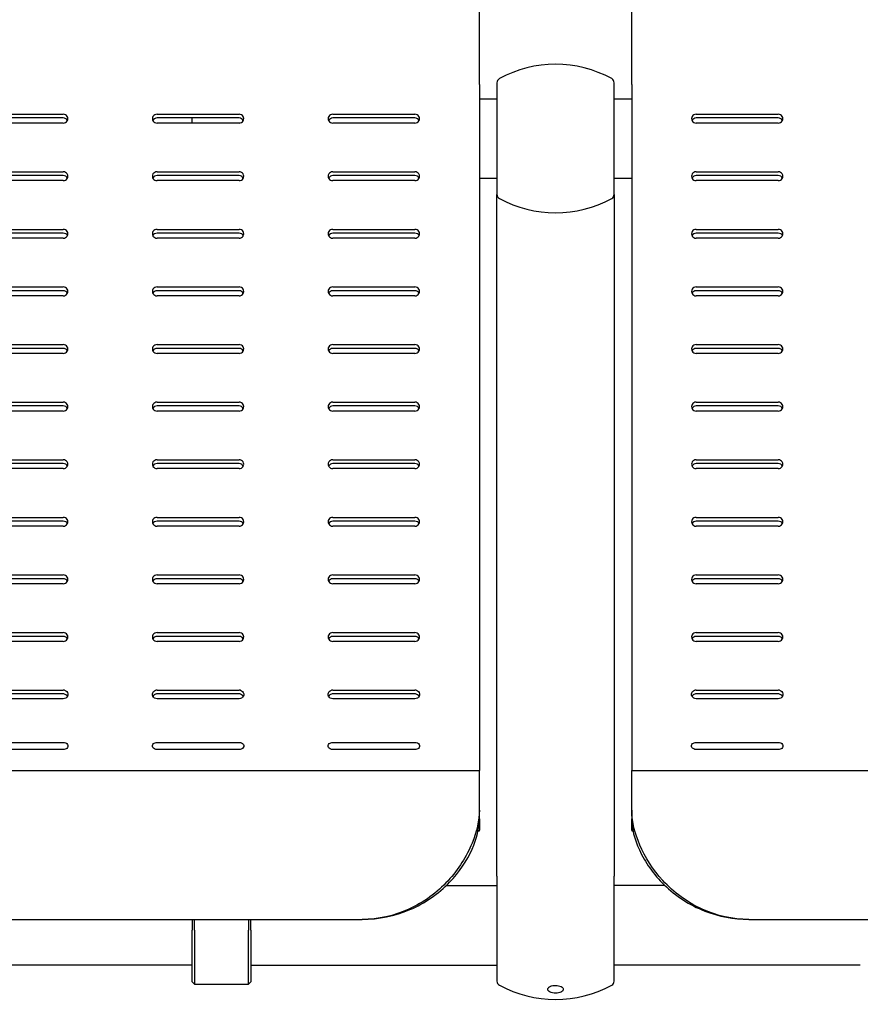
# Model space of a CAD drawing. Extents: x 0 to 6300, y 0 to 4455.
# Drawn here: x 1759 to 2118, y 1617 to 2038 of the extents above; entities that cross this region are included whole.
import ezdxf

# ---------------------------------------------------------------- set-up
doc = ezdxf.new("R2010")
doc.units = 0
doc.header["$LTSCALE"] = 4.5
doc.layers.get('DEFPOINTS').update_dxf_attribs({"linetype": 'CONTINUOUS'})
for name, color, linetype in [('P001', 131, 'CONTINUOUS'), ('P003', 231, 'CONTINUOUS'), ('P004', 41, 'CONTINUOUS'), ('P016', 161, 'CONTINUOUS'), ('P_2DIM', 6, 'CONTINUOUS')]:
    doc.layers.add(name, color=color, linetype=linetype)
doc.styles.add('BIGFONT', font='simplex.shx', dxfattribs={"bigfont": 'bigfont.shx'})
doc.dimstyles.new('DIMBIGFONT$0', dxfattribs={"dimscale": 15, "dimtxt": 3, "dimasz": 2, "dimexe": 1.5, "dimexo": 3, "dimgap": 0.75, "dimtad": 1, "dimdec": 1, "dimdsep": 46, "dimtxsty": 'BIGFONT', "dimsah": 1, "dimcen": 0, "dimclrt": 230, "dimadec": 1, "dimazin": 2, "dimtfac": 0.6, "dimtdec": 1, "dimtofl": 0, "dimtmove": 2, "dimatfit": 3, "dimfxl": 0, "dimtvp": 1, "dimtolj": 1, "dimarcsym": 0})

# ---------------------------------------------------------------- blocks, each defined once
blk = doc.blocks.new('*D11')
at = {"layer": 'DEFPOINTS', "color": 0}
for p in [(2618.06, 2499.04), (753.06, 2010.73), (2618.06, 2010.73)]:
    blk.add_point(p, dxfattribs=at)
at = {"layer": 'P_2DIM', "color": 0, "lineweight": -2}
for p, q in [((753.06, 2055.73), (753.06, 2521.54)), ((2618.06, 2055.73), (2618.06, 2521.54)), ((783.06, 2499.04), (2588.06, 2499.04))]:
    blk.add_line(p, q, dxfattribs=at)
at = {"layer": 'P_2DIM', "color": 0}
for points in [[(783.06, 2504.04), (783.06, 2494.04), (753.06, 2499.04)], [(2588.06, 2504.04), (2588.06, 2494.04), (2618.06, 2499.04)]]:
    blk.add_solid(points, dxfattribs=at)
at = {"layer": 'P_2DIM', "color": 230, "insert": (1685.56, 2532.79), "char_height": 45, "attachment_point": 5, "style": 'BIGFONT'}
blk.add_mtext('\\A1;1865', dxfattribs=at)
blk = doc.blocks.new('ZA_SETSUKI')
at = {"layer": 'P001'}
for p, q in [((-270, 356.38), (-270, 393.63)), ((270, 356.38), (270, 393.63)), ((-270, 356.38), (-270, 97.78)), ((270, 356.38), (270, 97.78)), ((-242.5, 343.69), (-207.5, 343.69)), ((-207.5, 342.07), (-242.5, 342.07)), ((57.5, 343.69), (92.5, 343.69)), ((92.5, 342.07), (57.5, 342.07)), ((132.5, 343.69), (167.5, 343.69)), ((167.5, 342.07), (132.5, 342.07)), ((147.5, 340.64), (147.5, 342.07)), ((147.5, 339.92), (147.5, 340.64)), ((207.5, 343.69), (242.5, 343.69)), ((242.5, 342.07), (207.5, 342.07)), ((-207.5, 339.91), (-242.5, 339.91)), ((92.5, 339.91), (57.5, 339.91)), ((167.5, 339.91), (132.5, 339.91)), ((167.72, 339.92), (147.5, 339.92)), ((242.5, 339.91), (207.5, 339.91)), ((-242.5, 319.11), (-207.5, 319.11)), ((-207.5, 317.48), (-242.5, 317.48)), ((-207.5, 315.33), (-242.5, 315.33)), ((57.5, 319.11), (92.5, 319.11)), ((92.5, 317.48), (57.5, 317.48)), ((92.5, 315.33), (57.5, 315.33)), ((132.5, 319.11), (167.5, 319.11)), ((167.5, 317.48), (132.5, 317.48)), ((167.5, 315.33), (132.5, 315.33)), ((207.5, 319.11), (242.5, 319.11)), ((242.5, 317.48), (207.5, 317.48)), ((242.5, 315.33), (207.5, 315.33)), ((-242.5, 294.53), (-207.5, 294.53)), ((57.5, 294.53), (92.5, 294.53)), ((132.5, 294.53), (167.5, 294.53)), ((207.5, 294.53), (242.5, 294.53)), ((-207.5, 292.9), (-242.5, 292.9)), ((-207.5, 290.75), (-242.5, 290.75)), ((92.5, 292.9), (57.5, 292.9)), ((92.5, 290.75), (57.5, 290.75)), ((167.5, 292.9), (132.5, 292.9)), ((167.5, 290.75), (132.5, 290.75)), ((242.5, 292.9), (207.5, 292.9)), ((242.5, 290.75), (207.5, 290.75)), ((-242.5, 269.94), (-207.5, 269.94)), ((57.5, 269.94), (92.5, 269.94)), ((132.5, 269.94), (167.5, 269.94)), ((207.5, 269.94), (242.5, 269.94)), ((-207.5, 268.32), (-242.5, 268.32)), ((-207.5, 266.16), (-242.5, 266.16)), ((92.5, 268.32), (57.5, 268.32)), ((92.5, 266.16), (57.5, 266.16)), ((167.5, 268.32), (132.5, 268.32)), ((167.5, 266.16), (132.5, 266.16)), ((242.5, 268.32), (207.5, 268.32)), ((242.5, 266.16), (207.5, 266.16)), ((-242.5, 245.36), (-207.5, 245.36)), ((57.5, 245.36), (92.5, 245.36)), ((132.5, 245.36), (167.5, 245.36)), ((207.5, 245.36), (242.5, 245.36)), ((-207.5, 243.73), (-242.5, 243.73)), ((-207.5, 241.58), (-242.5, 241.58)), ((92.5, 243.73), (57.5, 243.73)), ((92.5, 241.58), (57.5, 241.58)), ((167.5, 243.73), (132.5, 243.73)), ((167.5, 241.58), (132.5, 241.58)), ((242.5, 243.73), (207.5, 243.73)), ((242.5, 241.58), (207.5, 241.58)), ((-242.5, 220.78), (-207.5, 220.78)), ((-207.5, 219.15), (-242.5, 219.15)), ((57.5, 220.78), (92.5, 220.78)), ((92.5, 219.15), (57.5, 219.15)), ((132.5, 220.78), (167.5, 220.78)), ((167.5, 219.15), (132.5, 219.15)), ((207.5, 220.78), (242.5, 220.78)), ((242.5, 219.15), (207.5, 219.15)), ((-207.5, 216.99), (-242.5, 216.99)), ((92.5, 216.99), (57.5, 216.99)), ((167.5, 216.99), (132.5, 216.99)), ((242.5, 216.99), (207.5, 216.99)), ((-242.5, 196.19), (-207.5, 196.19)), ((-207.5, 194.57), (-242.5, 194.57)), ((57.5, 196.19), (92.5, 196.19)), ((92.5, 194.57), (57.5, 194.57)), ((132.5, 196.19), (167.5, 196.19)), ((167.5, 194.57), (132.5, 194.57)), ((207.5, 196.19), (242.5, 196.19)), ((242.5, 194.57), (207.5, 194.57)), ((-207.5, 192.41), (-242.5, 192.41)), ((92.5, 192.41), (57.5, 192.41)), ((167.5, 192.41), (132.5, 192.41)), ((242.5, 192.41), (207.5, 192.41)), ((-242.5, 171.61), (-207.5, 171.61)), ((-207.5, 169.98), (-242.5, 169.98)), ((57.5, 171.61), (92.5, 171.61)), ((92.5, 169.98), (57.5, 169.98)), ((132.5, 171.61), (167.5, 171.61)), ((167.5, 169.98), (132.5, 169.98)), ((207.5, 171.61), (242.5, 171.61)), ((242.5, 169.98), (207.5, 169.98)), ((-207.5, 167.83), (-242.5, 167.83)), ((92.5, 167.83), (57.5, 167.83)), ((167.5, 167.83), (132.5, 167.83)), ((242.5, 167.83), (207.5, 167.83)), ((-242.5, 147.03), (-207.5, 147.03)), ((-207.5, 145.4), (-242.5, 145.4)), ((-207.5, 143.24), (-242.5, 143.24)), ((57.5, 147.03), (92.5, 147.03)), ((92.5, 145.4), (57.5, 145.4)), ((92.5, 143.24), (57.5, 143.24)), ((132.5, 147.03), (167.5, 147.03)), ((167.5, 145.4), (132.5, 145.4)), ((167.5, 143.24), (132.5, 143.24)), ((207.5, 147.03), (242.5, 147.03)), ((242.5, 145.4), (207.5, 145.4)), ((242.5, 143.24), (207.5, 143.24)), ((-242.5, 122.44), (-207.5, 122.44)), ((57.5, 122.44), (92.5, 122.44)), ((132.5, 122.44), (167.5, 122.44)), ((207.5, 122.44), (242.5, 122.44)), ((-207.5, 120.81), (-242.5, 120.81)), ((-207.5, 118.66), (-242.5, 118.66)), ((92.5, 120.81), (57.5, 120.81)), ((92.5, 118.66), (57.5, 118.66)), ((167.5, 120.81), (132.5, 120.81)), ((167.5, 118.66), (132.5, 118.66)), ((242.5, 120.81), (207.5, 120.81)), ((242.5, 118.66), (207.5, 118.66)), ((-270, 97.78), (-270, 63.5)), ((-242.5, 97.86), (-207.5, 97.86)), ((57.5, 97.86), (92.5, 97.86)), ((132.5, 97.86), (167.5, 97.86)), ((207.5, 97.86), (242.5, 97.86)), ((270, 97.78), (270, 63.5)), ((-207.5, 96.23), (-242.5, 96.23)), ((-207.5, 94.2), (-242.5, 94.2)), ((92.5, 96.23), (57.5, 96.23)), ((92.5, 94.2), (57.5, 94.2)), ((167.5, 96.23), (132.5, 96.23)), ((167.5, 94.2), (132.5, 94.2)), ((242.5, 96.23), (207.5, 96.23)), ((242.5, 94.2), (207.5, 94.2)), ((-242.5, 75.56), (-207.5, 75.56)), ((-207.5, 72.57), (-242.5, 72.57)), ((-207.5, 72.5), (-242.5, 72.5)), ((57.5, 75.56), (92.5, 75.56)), ((92.5, 72.57), (57.5, 72.57)), ((92.5, 72.5), (57.5, 72.5)), ((132.5, 75.56), (167.5, 75.56)), ((167.5, 72.57), (132.5, 72.57)), ((167.5, 72.5), (132.5, 72.5)), ((207.5, 75.56), (242.5, 75.56)), ((242.5, 72.57), (207.5, 72.57)), ((242.5, 72.5), (207.5, 72.5)), ((-270, 63.5), (270, 63.5)), ((-270, 46.59), (-270, 63.5)), ((270, 46.59), (270, 63.5)), ((-270, 46.59), (-270, 42.92)), ((270, 42.92), (270, 46.59)), ((-270, 38.02), (-270, 42.92)), ((270, 42.92), (270, 38.02)), ((-270, 38.02), (-270, 37.81)), ((270, 37.81), (270, 38.02)), ((-270, 37.81), (-269.46, 37.81)), ((269.46, 37.81), (270, 37.81)), ((-220, 0), (220, 0))]:
    blk.add_line(p, q, dxfattribs=at)
for centre, major_axis, start_param, end_param in [((-242.5, 341.8), (-2, 0), 4.712389, 7.853982), ((-242.5, 340.18), (-2, 0), 4.712389, 5.838239), ((-207.5, 341.8), (2, 0), 4.712389, 7.853982), ((-207.5, 340.18), (-2, 0), 3.586539, 4.712389), ((92.5, 341.8), (2, 0), 4.712389, 7.853982), ((92.5, 340.18), (-2, 0), 3.586539, 4.712389), ((132.5, 341.8), (-2, 0), 4.712389, 7.853982), ((132.5, 340.18), (-2, 0), 4.712389, 5.838239), ((167.5, 341.8), (2, 0), 4.712389, 7.853982), ((167.5, 340.18), (-2, 0), 3.586539, 4.712389), ((207.5, 341.8), (-2, 0), 4.712389, 7.853982), ((207.5, 340.18), (-2, 0), 4.712389, 5.838239), ((242.5, 341.8), (2, 0), 4.712389, 7.853982), ((242.5, 340.18), (-2, 0), 3.586539, 4.712389), ((-242.5, 317.22), (-2, 0), 4.712389, 7.853982), ((-242.5, 315.59), (-2, 0), 4.712389, 5.838239), ((-207.5, 317.22), (2, 0), 4.712389, 7.853982), ((-207.5, 315.59), (-2, 0), 3.586539, 4.712389), ((92.5, 317.22), (2, 0), 4.712389, 7.853982), ((92.5, 315.59), (-2, 0), 3.586539, 4.712389), ((132.5, 317.22), (-2, 0), 4.712389, 7.853982), ((132.5, 315.59), (-2, 0), 4.712389, 5.838239), ((167.5, 317.22), (2, 0), 4.712389, 7.853982), ((167.5, 315.59), (-2, 0), 3.586539, 4.712389), ((207.5, 317.22), (-2, 0), 4.712389, 7.853982), ((207.5, 315.59), (-2, 0), 4.712389, 5.838239), ((242.5, 317.22), (2, 0), 4.712389, 7.853982), ((242.5, 315.59), (-2, 0), 3.586539, 4.712389), ((-242.5, 292.64), (-2, 0), 4.712389, 7.853982), ((-207.5, 292.64), (2, 0), 4.712389, 7.853982), ((92.5, 292.64), (2, 0), 4.712389, 7.853982), ((132.5, 292.64), (-2, 0), 4.712389, 7.853982), ((167.5, 292.64), (2, 0), 4.712389, 7.853982), ((207.5, 292.64), (-2, 0), 4.712389, 7.853982), ((242.5, 292.64), (2, 0), 4.712389, 7.853982), ((-242.5, 291.01), (-2, 0), 4.712389, 5.838239), ((-207.5, 291.01), (-2, 0), 3.586539, 4.712389), ((92.5, 291.01), (-2, 0), 3.586539, 4.712389), ((132.5, 291.01), (-2, 0), 4.712389, 5.838239), ((167.5, 291.01), (-2, 0), 3.586539, 4.712389), ((207.5, 291.01), (-2, 0), 4.712389, 5.838239), ((242.5, 291.01), (-2, 0), 3.586539, 4.712389), ((-242.5, 268.05), (-2, 0), 4.712389, 7.853982), ((-207.5, 268.05), (2, 0), 4.712389, 7.853982), ((92.5, 268.05), (2, 0), 4.712389, 7.853982), ((132.5, 268.05), (-2, 0), 4.712389, 7.853982), ((167.5, 268.05), (2, 0), 4.712389, 7.853982), ((207.5, 268.05), (-2, 0), 4.712389, 7.853982), ((242.5, 268.05), (2, 0), 4.712389, 7.853982), ((-242.5, 266.42), (-2, 0), 4.712389, 5.838239), ((-207.5, 266.42), (-2, 0), 3.586539, 4.712389), ((92.5, 266.42), (-2, 0), 3.586539, 4.712389), ((132.5, 266.42), (-2, 0), 4.712389, 5.838239), ((167.5, 266.42), (-2, 0), 3.586539, 4.712389), ((207.5, 266.42), (-2, 0), 4.712389, 5.838239), ((242.5, 266.42), (-2, 0), 3.586539, 4.712389), ((-242.5, 243.47), (-2, 0), 4.712389, 7.853982), ((-207.5, 243.47), (2, 0), 4.712389, 7.853982), ((92.5, 243.47), (2, 0), 4.712389, 7.853982), ((132.5, 243.47), (-2, 0), 4.712389, 7.853982), ((167.5, 243.47), (2, 0), 4.712389, 7.853982), ((207.5, 243.47), (-2, 0), 4.712389, 7.853982), ((242.5, 243.47), (2, 0), 4.712389, 7.853982), ((-242.5, 241.84), (-2, 0), 4.712389, 5.838239), ((-207.5, 241.84), (-2, 0), 3.586539, 4.712389), ((92.5, 241.84), (-2, 0), 3.586539, 4.712389), ((132.5, 241.84), (-2, 0), 4.712389, 5.838239), ((167.5, 241.84), (-2, 0), 3.586539, 4.712389), ((207.5, 241.84), (-2, 0), 4.712389, 5.838239), ((242.5, 241.84), (-2, 0), 3.586539, 4.712389), ((-242.5, 218.89), (-2, 0), 4.712389, 7.853982), ((-242.5, 217.26), (-2, 0), 4.712389, 5.838239), ((-207.5, 218.89), (2, 0), 4.712389, 7.853982), ((-207.5, 217.26), (-2, 0), 3.586539, 4.712389), ((92.5, 218.89), (2, 0), 4.712389, 7.853982), ((92.5, 217.26), (-2, 0), 3.586539, 4.712389), ((132.5, 218.89), (-2, 0), 4.712389, 7.853982), ((132.5, 217.26), (-2, 0), 4.712389, 5.838239), ((167.5, 218.89), (2, 0), 4.712389, 7.853982), ((167.5, 217.26), (-2, 0), 3.586539, 4.712389), ((207.5, 218.89), (-2, 0), 4.712389, 7.853982), ((207.5, 217.26), (-2, 0), 4.712389, 5.838239), ((242.5, 218.89), (2, 0), 4.712389, 7.853982), ((242.5, 217.26), (-2, 0), 3.586539, 4.712389), ((-242.5, 194.3), (-2, 0), 4.712389, 7.853982), ((-242.5, 192.67), (-2, 0), 4.712389, 5.838239), ((-207.5, 194.3), (2, 0), 4.712389, 7.853982), ((-207.5, 192.67), (-2, 0), 3.586539, 4.712389), ((92.5, 194.3), (2, 0), 4.712389, 7.853982), ((92.5, 192.67), (-2, 0), 3.586539, 4.712389), ((132.5, 194.3), (-2, 0), 4.712389, 7.853982), ((132.5, 192.67), (-2, 0), 4.712389, 5.838239), ((167.5, 194.3), (2, 0), 4.712389, 7.853982), ((167.5, 192.67), (-2, 0), 3.586539, 4.712389), ((207.5, 194.3), (-2, 0), 4.712389, 7.853982), ((207.5, 192.67), (-2, 0), 4.712389, 5.838239), ((242.5, 194.3), (2, 0), 4.712389, 7.853982), ((242.5, 192.67), (-2, 0), 3.586539, 4.712389), ((-242.5, 169.72), (-2, 0), 4.712389, 7.853982), ((-242.5, 168.09), (-2, 0), 4.712389, 5.838239), ((-207.5, 169.72), (2, 0), 4.712389, 7.853982), ((-207.5, 168.09), (-2, 0), 3.586539, 4.712389), ((92.5, 169.72), (2, 0), 4.712389, 7.853982), ((92.5, 168.09), (-2, 0), 3.586539, 4.712389), ((132.5, 169.72), (-2, 0), 4.712389, 7.853982), ((132.5, 168.09), (-2, 0), 4.712389, 5.838239), ((167.5, 169.72), (2, 0), 4.712389, 7.853982), ((167.5, 168.09), (-2, 0), 3.586539, 4.712389), ((207.5, 169.72), (-2, 0), 4.712389, 7.853982), ((207.5, 168.09), (-2, 0), 4.712389, 5.838239), ((242.5, 169.72), (2, 0), 4.712389, 7.853982), ((242.5, 168.09), (-2, 0), 3.586539, 4.712389), ((-242.5, 145.14), (-2, 0), 4.712389, 7.853982), ((-242.5, 143.51), (-2, 0), 4.712389, 5.838239), ((-207.5, 145.14), (2, 0), 4.712389, 7.853982), ((-207.5, 143.51), (-2, 0), 3.586539, 4.712389), ((92.5, 145.14), (2, 0), 4.712389, 7.853982), ((92.5, 143.51), (-2, 0), 3.586539, 4.712389), ((132.5, 145.14), (-2, 0), 4.712389, 7.853982), ((132.5, 143.51), (-2, 0), 4.712389, 5.838239), ((167.5, 145.14), (2, 0), 4.712389, 7.853982), ((167.5, 143.51), (-2, 0), 3.586539, 4.712389), ((207.5, 145.14), (-2, 0), 4.712389, 7.853982), ((207.5, 143.51), (-2, 0), 4.712389, 5.838239), ((242.5, 145.14), (2, 0), 4.712389, 7.853982), ((242.5, 143.51), (-2, 0), 3.586539, 4.712389), ((-242.5, 120.55), (-2, 0), 4.712389, 7.853982), ((-207.5, 120.55), (2, 0), 4.712389, 7.853982), ((92.5, 120.55), (2, 0), 4.712389, 7.853982), ((132.5, 120.55), (-2, 0), 4.712389, 7.853982), ((167.5, 120.55), (2, 0), 4.712389, 7.853982), ((207.5, 120.55), (-2, 0), 4.712389, 7.853982), ((242.5, 120.55), (2, 0), 4.712389, 7.853982), ((-242.5, 118.92), (-2, 0), 4.712389, 5.838239), ((-207.5, 118.92), (-2, 0), 3.586539, 4.712389), ((92.5, 118.92), (-2, 0), 3.586539, 4.712389), ((132.5, 118.92), (-2, 0), 4.712389, 5.838239), ((167.5, 118.92), (-2, 0), 3.586539, 4.712389), ((207.5, 118.92), (-2, 0), 4.712389, 5.838239), ((242.5, 118.92), (-2, 0), 3.586539, 4.712389), ((-242.5, 95.97), (2, 0), 1.570796, 1.86338), ((-207.5, 95.97), (2, 0), 1.278212, 1.570796), ((92.5, 95.97), (2, 0), 1.278212, 1.570796), ((132.5, 95.97), (2, 0), 1.570796, 1.86338), ((167.5, 95.97), (2, 0), 1.278212, 1.570796), ((207.5, 95.97), (2, 0), 1.570796, 1.86338), ((242.5, 95.97), (2, 0), 1.278212, 1.570796), ((-242.5, 94.34), (-2, 0), 4.712389, 5.004973), ((-207.5, 94.34), (-2, 0), 4.419805, 4.712389), ((92.5, 94.34), (-2, 0), 4.419805, 4.712389), ((132.5, 94.34), (-2, 0), 4.712389, 5.004973), ((167.5, 94.34), (-2, 0), 4.419805, 4.712389), ((207.5, 94.34), (-2, 0), 4.712389, 5.004973), ((242.5, 94.34), (-2, 0), 4.419805, 4.712389)]:
    blk.add_ellipse(centre, major_axis=major_axis, ratio=0.945519, start_param=start_param, end_param=end_param, dxfattribs=at)
for points, knots in [([(-242.5, 94.2), (-243.26, 94.2), (-244, 94.63), (-244.31, 95.26), (-244.63, 95.88), (-244.52, 96.68), (-244.02, 97.21), (-243.77, 97.48), (-243.44, 97.68), (-243.08, 97.78)], [-3.141593, -3.141593, -3.141593, -3.141593, -2.004807, -2.004807, -2.004807, -0.864829, -0.864829, -0.864829, -0.292584, -0.292584, -0.292584, -0.292584]), ([(-206.92, 97.78), (-206.2, 97.58), (-205.63, 96.97), (-205.52, 96.28), (-205.41, 95.6), (-205.78, 94.87), (-206.42, 94.49), (-206.74, 94.31), (-207.12, 94.2), (-207.5, 94.2)], [-2.849009, -2.849009, -2.849009, -2.849009, -1.714563, -1.714563, -1.714563, -0.57228, -0.57228, -0.57228, 0, 0, 0, 0]), ([(93.08, 97.78), (93.8, 97.58), (94.37, 96.97), (94.48, 96.28), (94.59, 95.6), (94.22, 94.87), (93.58, 94.49), (93.26, 94.31), (92.88, 94.2), (92.5, 94.2)], [-2.849009, -2.849009, -2.849009, -2.849009, -1.714563, -1.714563, -1.714563, -0.57228, -0.57228, -0.57228, 0, 0, 0, 0]), ([(132.5, 94.2), (131.74, 94.2), (131, 94.63), (130.69, 95.26), (130.37, 95.88), (130.48, 96.68), (130.98, 97.21), (131.23, 97.48), (131.56, 97.68), (131.92, 97.78)], [-3.141593, -3.141593, -3.141593, -3.141593, -2.004807, -2.004807, -2.004807, -0.864829, -0.864829, -0.864829, -0.292584, -0.292584, -0.292584, -0.292584]), ([(168.08, 97.78), (168.8, 97.58), (169.37, 96.97), (169.48, 96.28), (169.59, 95.6), (169.22, 94.87), (168.58, 94.49), (168.26, 94.31), (167.88, 94.2), (167.5, 94.2)], [-2.849009, -2.849009, -2.849009, -2.849009, -1.714563, -1.714563, -1.714563, -0.57228, -0.57228, -0.57228, 0, 0, 0, 0]), ([(207.5, 94.2), (206.74, 94.2), (206, 94.63), (205.69, 95.26), (205.37, 95.88), (205.48, 96.68), (205.98, 97.21), (206.23, 97.48), (206.56, 97.68), (206.92, 97.78)], [-3.141593, -3.141593, -3.141593, -3.141593, -2.004807, -2.004807, -2.004807, -0.864829, -0.864829, -0.864829, -0.292584, -0.292584, -0.292584, -0.292584]), ([(243.08, 97.78), (243.8, 97.58), (244.37, 96.97), (244.48, 96.28), (244.59, 95.6), (244.22, 94.87), (243.58, 94.49), (243.26, 94.31), (242.88, 94.2), (242.5, 94.2)], [-2.849009, -2.849009, -2.849009, -2.849009, -1.714563, -1.714563, -1.714563, -0.57228, -0.57228, -0.57228, 0, 0, 0, 0]), ([(-205.73, 95.18), (-205.79, 95.31), (-205.87, 95.42), (-205.96, 95.53), (-206.21, 95.82), (-206.55, 96.04), (-206.92, 96.15)], [2.0499048, 2.0499048, 2.0499048, 2.0499048, 2.2644434, 2.2644434, 2.2644434, 2.8490086, 2.8490086, 2.8490086, 2.8490086]), ([(94.27, 95.18), (94.21, 95.31), (94.13, 95.42), (94.04, 95.53), (93.79, 95.82), (93.45, 96.04), (93.08, 96.15)], [2.0499048, 2.0499048, 2.0499048, 2.0499048, 2.2644434, 2.2644434, 2.2644434, 2.8490086, 2.8490086, 2.8490086, 2.8490086]), ([(169.27, 95.18), (169.21, 95.31), (169.13, 95.42), (169.04, 95.53), (168.79, 95.82), (168.45, 96.04), (168.08, 96.15)], [2.0499048, 2.0499048, 2.0499048, 2.0499048, 2.2644434, 2.2644434, 2.2644434, 2.8490086, 2.8490086, 2.8490086, 2.8490086]), ([(244.27, 95.18), (244.21, 95.31), (244.13, 95.42), (244.04, 95.53), (243.79, 95.82), (243.45, 96.04), (243.08, 96.15)], [2.0499048, 2.0499048, 2.0499048, 2.0499048, 2.2644434, 2.2644434, 2.2644434, 2.8490086, 2.8490086, 2.8490086, 2.8490086]), ([(-242.5, 72.5), (-243.26, 72.5), (-244, 72.85), (-244.32, 73.38), (-244.64, 73.91), (-244.51, 74.58), (-244.01, 75.03), (-243.63, 75.36), (-243.07, 75.56), (-242.5, 75.56)], [-3.141593, -3.141593, -3.141593, -3.141593, -2.002188, -2.002188, -2.002188, -0.853152, -0.853152, -0.853152, 0, 0, 0, 0]), ([(-207.5, 75.56), (-206.74, 75.56), (-206, 75.19), (-205.68, 74.66), (-205.36, 74.12), (-205.49, 73.45), (-205.99, 73.01), (-206.37, 72.69), (-206.93, 72.5), (-207.5, 72.5)], [-3.141593, -3.141593, -3.141593, -3.141593, -2.002188, -2.002188, -2.002188, -0.853152, -0.853152, -0.853152, 0, 0, 0, 0]), ([(92.5, 75.56), (93.26, 75.56), (94, 75.19), (94.32, 74.66), (94.64, 74.12), (94.51, 73.45), (94.01, 73.01), (93.63, 72.69), (93.07, 72.5), (92.5, 72.5)], [-3.141593, -3.141593, -3.141593, -3.141593, -2.002188, -2.002188, -2.002188, -0.853152, -0.853152, -0.853152, 0, 0, 0, 0]), ([(132.5, 72.5), (131.74, 72.5), (131, 72.85), (130.68, 73.38), (130.36, 73.91), (130.49, 74.58), (130.99, 75.03), (131.37, 75.36), (131.93, 75.56), (132.5, 75.56)], [-3.141593, -3.141593, -3.141593, -3.141593, -2.002188, -2.002188, -2.002188, -0.853152, -0.853152, -0.853152, 0, 0, 0, 0]), ([(167.5, 75.56), (168.26, 75.56), (169, 75.19), (169.32, 74.66), (169.64, 74.12), (169.51, 73.45), (169.01, 73.01), (168.63, 72.69), (168.07, 72.5), (167.5, 72.5)], [-3.141593, -3.141593, -3.141593, -3.141593, -2.002188, -2.002188, -2.002188, -0.853152, -0.853152, -0.853152, 0, 0, 0, 0]), ([(207.5, 72.5), (206.74, 72.5), (206, 72.85), (205.68, 73.38), (205.36, 73.91), (205.49, 74.58), (205.99, 75.03), (206.37, 75.36), (206.93, 75.56), (207.5, 75.56)], [-3.141593, -3.141593, -3.141593, -3.141593, -2.002188, -2.002188, -2.002188, -0.853152, -0.853152, -0.853152, 0, 0, 0, 0]), ([(242.5, 75.56), (243.26, 75.56), (244, 75.19), (244.32, 74.66), (244.64, 74.12), (244.51, 73.45), (244.01, 73.01), (243.63, 72.69), (243.07, 72.5), (242.5, 72.5)], [-3.141593, -3.141593, -3.141593, -3.141593, -2.002188, -2.002188, -2.002188, -0.853152, -0.853152, -0.853152, 0, 0, 0, 0]), ([(-220, 0), (-226.85, 0), (-233.7, 1.5), (-239.98, 4.36), (-246.3, 7.23), (-252.04, 11.5), (-256.72, 16.61), (-260.94, 21.22), (-264.3, 26.5), (-266.56, 31.75), (-268.71, 36.73), (-269.88, 41.65), (-269.99, 45.92), (-270, 46.14), (-270, 46.37), (-270, 46.59)], [-0.785398, -0.785398, -0.785398, -0.785398, -0.374248, -0.374248, -0.374248, 0.039317, 0.039317, 0.039317, 0.412357, 0.412357, 0.412357, 0.766682, 0.766682, 0.766682, 0.785398, 0.785398, 0.785398, 0.785398]), ([(270, 46.59), (270, 42.38), (268.94, 37.48), (266.87, 32.49), (264.6, 26.97), (261.1, 21.37), (256.64, 16.53), (251.96, 11.43), (246.22, 7.18), (239.9, 4.32), (233.64, 1.48), (226.82, 0), (220, 0)], [-0.785398, -0.785398, -0.785398, -0.785398, -0.429936, -0.429936, -0.429936, -0.037167, -0.037167, -0.037167, 0.37604, 0.37604, 0.37604, 0.785398, 0.785398, 0.785398, 0.785398]), ([(-270, 42.92), (-270, 38.97), (-268.89, 34.35), (-266.75, 29.66), (-264.39, 24.48), (-260.75, 19.23), (-256.14, 14.73), (-251.29, 10), (-245.37, 6.11), (-238.88, 3.57), (-232.9, 1.22), (-226.45, 0), (-220, 0)], [-0.785398, -0.785398, -0.785398, -0.785398, -0.423072, -0.423072, -0.423072, -0.022436, -0.022436, -0.022436, 0.398196, 0.398196, 0.398196, 0.785398, 0.785398, 0.785398, 0.785398]), ([(220, 0), (226.99, 0), (233.98, 1.44), (240.36, 4.17), (246.77, 6.92), (252.56, 10.98), (257.24, 15.83), (261.42, 20.16), (264.71, 25.09), (266.88, 29.95), (268.94, 34.54), (270, 39.05), (270, 42.92)], [-0.785398, -0.785398, -0.785398, -0.785398, -0.366008, -0.366008, -0.366008, 0.05476, 0.05476, 0.05476, 0.430464, 0.430464, 0.430464, 0.785398, 0.785398, 0.785398, 0.785398])]:
    blk.add_open_spline(points, degree=3, knots=knots, dxfattribs=at)
for points in [[(-243.08, 96.15), (-243.59, 96), (-244.02, 95.64), (-244.27, 95.18)], [(131.92, 96.15), (131.41, 96), (130.98, 95.64), (130.73, 95.18)], [(206.92, 96.15), (206.41, 96), (205.98, 95.64), (205.73, 95.18)], [(-242.5, 72.57), (-242.64, 72.57), (-242.79, 72.56), (-242.93, 72.53)], [(-207.07, 72.53), (-207.21, 72.56), (-207.36, 72.57), (-207.5, 72.57)], [(92.93, 72.53), (92.79, 72.56), (92.64, 72.57), (92.5, 72.57)], [(132.5, 72.57), (132.36, 72.57), (132.21, 72.56), (132.07, 72.53)], [(167.93, 72.53), (167.79, 72.56), (167.64, 72.57), (167.5, 72.57)], [(207.5, 72.57), (207.36, 72.57), (207.21, 72.56), (207.07, 72.53)], [(242.93, 72.53), (242.79, 72.56), (242.64, 72.57), (242.5, 72.57)]]:
    blk.add_open_spline(points, degree=3, dxfattribs=at)
blk = doc.blocks.new('HIJI')
at = {"layer": 'P003'}
for p, q in [((-25, 391.33), (-25, 343.67)), ((25, 343.67), (25, 391.33)), ((-25, 287.19), (-25, 320.39)), ((25, 320.39), (25, 287.19)), ((-25, 83.55), (-25, 186.13)), ((25, 186.13), (25, 83.55)), ((-25, 52.62), (-25, 7.87)), ((25, 7.87), (25, 52.62))]:
    blk.add_line(p, q, dxfattribs=at)
for centre, radius, start, end in [((0, 349.2), 50, 61.369, 118.631), ((-23, 391.33), 2, 118.631, 180), ((23, 391.33), 2, 0, 61.369), ((-23, 343.67), 2, 180, 241.369), ((0, 385.8), 50, 241.369, 298.631), ((23, 343.67), 2, 298.631, 0), ((-23, 7.87), 2, 180, 241.369), ((0, 50), 50, 241.369, 298.631), ((23, 7.87), 2, 298.631, 0)]:
    blk.add_arc(centre, radius, start, end, dxfattribs=at)
for points in [[(-25, 342.21), (-25, 342.72), (-25, 343.21), (-25, 343.67)], [(25, 343.67), (25, 343.21), (25, 342.72), (25, 342.21)]]:
    blk.add_open_spline(points, degree=3, dxfattribs=at)
for points, knots in [([(-25, 320.39), (-25, 320.39), (-25, 320.39), (-25, 320.39), (-25, 320.76), (-25, 321.32), (-25, 324.11), (-25, 327.53), (-25, 335.06), (-25, 338.43), (-25, 342.21)], [-5.406133, -5.406133, -5.406133, -5.406133, -5.406032, -5.406032, -5.406032, -4.405709, -4.405709, -1.694503, -1.694503, 0, 0, 0, 0]), ([(25, 342.21), (25, 338.43), (25, 335.06), (25, 327.53), (25, 324.11), (25, 321.32), (25, 320.76), (25, 320.39), (25, 320.39), (25, 320.39), (25, 320.39)], [0, 0, 0, 0, 1.694503, 1.694503, 4.405709, 4.405709, 5.406032, 5.406032, 5.406032, 5.406133, 5.406133, 5.406133, 5.406133]), ([(-25, 186.13), (-25, 190.77), (-25, 195.34), (-25, 212.43), (-25, 224.3), (-25, 242.15), (-25, 248.8), (-25, 254.76), (-25, 260.72), (-25, 265.98), (-25, 277.03), (-25, 281.88), (-25, 285.84), (-25, 286.64), (-25, 287.19), (-25, 287.19), (-25, 287.19), (-25, 287.19)], [-16.667822, -16.667822, -16.667822, -16.667822, -15.214782, -15.214782, -11.117544, -11.117544, -8.333943, -8.333943, -8.333943, -5.550342, -5.550342, -1.453103, -1.453103, 0, 0, 0, 0.000064, 0.000064, 0.000064, 0.000064]), ([(25, 287.19), (25, 287.19), (25, 287.19), (25, 287.19), (25, 286.64), (25, 285.84), (25, 281.88), (25, 277.03), (25, 265.98), (25, 260.72), (25, 254.76), (25, 248.8), (25, 242.15), (25, 224.3), (25, 212.43), (25, 195.34), (25, 190.77), (25, 186.13)], [-0.000064, -0.000064, -0.000064, -0.000064, 0, 0, 0, 1.453103, 1.453103, 5.550342, 5.550342, 8.333943, 8.333943, 8.333943, 11.117544, 11.117544, 15.214782, 15.214782, 16.667822, 16.667822, 16.667822, 16.667822]), ([(-25, 52.62), (-25, 54.43), (-25, 56.61), (-25, 61.02), (-25, 62.92), (-25, 68.03), (-25, 71.44), (-25, 77.8), (-25, 80.74), (-25, 83.55)], [0, 0, 0, 0, 1.135813, 1.135813, 1.835443, 1.835443, 2.864395, 2.864395, 3.744883, 3.744883, 3.744883, 3.744883]), ([(25, 83.55), (25, 80.25), (25, 76.76), (25, 70.49), (25, 67.7), (25, 63.02), (25, 61.06), (25, 58.62), (25, 57.95), (25, 55.5), (25, 53.96), (25, 52.62)], [0, 0, 0, 0, 1.03476, 1.03476, 1.889378, 1.889378, 2.611126, 2.611126, 2.903465, 2.903465, 3.744883, 3.744883, 3.744883, 3.744883]), ([(-3.32, 4.34), (-3.32, 4.33), (-3.32, 4.31), (-3.32, 4.25), (-3.31, 4.21), (-3.29, 4.09), (-3.26, 4.02), (-3.13, 3.75), (-2.95, 3.57), (-2.47, 3.24), (-2.17, 3.1), (-1.45, 2.88), (-1.04, 2.8), (-0.19, 2.73), (0.24, 2.73), (1.05, 2.8), (1.42, 2.87), (2.08, 3.07), (2.35, 3.18), (2.84, 3.47), (3.03, 3.64), (3.22, 3.92), (3.26, 4.01), (3.3, 4.16), (3.31, 4.21), (3.32, 4.3), (3.32, 4.34), (3.32, 4.43), (3.31, 4.47), (3.29, 4.59), (3.27, 4.66), (3.14, 4.93), (2.98, 5.12), (2.52, 5.47), (2.23, 5.63), (1.52, 5.88), (1.11, 5.97), (0.27, 6.07), (-0.17, 6.07), (-0.98, 5.99), (-1.36, 5.92), (-2.02, 5.71), (-2.31, 5.58), (-2.76, 5.3), (-2.93, 5.15), (-3.16, 4.88), (-3.22, 4.77), (-3.29, 4.59), (-3.3, 4.53), (-3.32, 4.43), (-3.32, 4.38), (-3.32, 4.34)], [-2.093297, -2.093297, -2.093297, -2.093297, -2.084768, -2.084768, -2.057485, -2.057485, -2.012809, -2.012809, -1.888552, -1.888552, -1.762595, -1.762595, -1.631232, -1.631232, -1.503183, -1.503183, -1.383575, -1.383575, -1.27274, -1.27274, -1.152063, -1.152063, -1.093594, -1.093594, -1.063105, -1.063105, -1.038784, -1.038784, -1.011732, -1.011732, -0.968032, -0.968032, -0.848963, -0.848963, -0.723758, -0.723758, -0.592515, -0.592515, -0.463925, -0.463925, -0.343819, -0.343819, -0.232417, -0.232417, -0.132398, -0.132398, -0.060802, -0.060802, -0.0252, -0.0252, 0, 0, 0, 0])]:
    blk.add_open_spline(points, degree=3, knots=knots, dxfattribs=at)

msp = doc.modelspace()

# ---------------------------------------------------------------- linework, layer by layer
at = {"layer": 'P004'}
for p, q in [((1833.06, 1653.61), (1833.06, 1652.08)), ((1833.06, 1652.08), (1833.06, 1649.07)), ((1834.06, 1652), (1834.06, 1653.61)), ((1834.06, 1649), (1834.06, 1652)), ((1857.06, 1653.61), (1857.06, 1652)), ((1857.06, 1652), (1857.06, 1649)), ((1858.06, 1652.08), (1858.06, 1653.61)), ((1858.06, 1649.07), (1858.06, 1652.08)), ((1833.06, 1626.95), (1833.06, 1649.07)), ((1834.06, 1649), (1834.06, 1625.95)), ((1857.06, 1625.95), (1857.06, 1649)), ((1858.06, 1649.07), (1858.06, 1626.95)), ((1833.06, 1626.95), (1834.06, 1625.95)), ((1858.06, 1626.95), (1857.06, 1625.95)), ((1834.06, 1625.95), (1857.06, 1625.95))]:
    msp.add_line(p, q, dxfattribs=at)
at = {"layer": 'P016'}
for p, q in [((1955.56, 2003.83), (1963.06, 2003.83)), ((2013.06, 2003.83), (2020.56, 2003.83)), ((1963.06, 1969.83), (1955.56, 1969.83)), ((2020.56, 1969.83), (2013.06, 1969.83)), ((1941.38, 1668.03), (1963.06, 1668.03)), ((2034.74, 1668.03), (2013.06, 1668.03)), ((1833.06, 1634.03), (1538.06, 1634.03)), ((1858.06, 1634.03), (1963.06, 1634.03)), ((2118.06, 1634.03), (2013.06, 1634.03))]:
    msp.add_line(p, q, dxfattribs=at)

# ---------------------------------------------------------------- block references
at = {"layer": 'P001'}
for name, p in [('ZA_SETSUKI', (1685.56, 1653.61)), ('ZA_SETSUKI', (2290.56, 1653.61)), ('HIJI', (1988.06, 1619.4))]:
    msp.add_blockref(name, p, dxfattribs=at)

# ---------------------------------------------------------------- dimensions: what is measured, and where the dimension line sits
at = {"layer": 'P_2DIM'}
dim = msp.add_linear_dim(base=(2618.06, 2499.04), p1=(753.06, 2010.73), p2=(2618.06, 2010.73), dimstyle='DIMBIGFONT$0', override={"dimtmove": 0}, dxfattribs=at)
dim.commit()
dim.dimension.update_dxf_attribs({"geometry": '*D11', "text_midpoint": (1685.56, 2532.79)})

doc.saveas('drawing.dxf')
